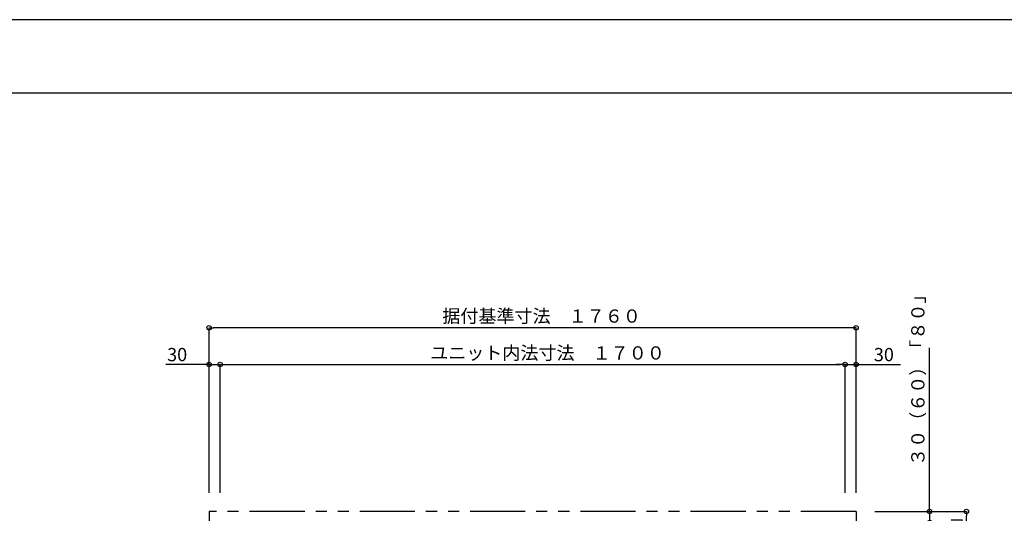
# Model space of a CAD drawing. Extents: x -405 to 205, y -16 to 288.
# Drawn here: x -265 to -131, y 217 to 284 of the extents above; entities that cross this region are included whole.
import ezdxf

# ---------------------------------------------------------------- set-up
doc = ezdxf.new("R2010")
doc.units = 0
doc.header["$MEASUREMENT"] = 0
doc.linetypes.add('PHANTOM', pattern=[15, 7.5, -1.5, 1.5, -1.5, 1.5, -1.5])
doc.layers.get('0').update_dxf_attribs({"linetype": 'CONTINUOUS'})
doc.layers.get('DEFPOINTS').update_dxf_attribs({"linetype": 'CONTINUOUS'})
doc.layers.add('VIEW0001', color=7, linetype='CONTINUOUS')
doc.layers.add('図面枠', color=3, linetype='CONTINUOUS')
doc.styles.get("Standard").update_dxf_attribs({"font": 'ROMANS', "bigfont": 'EXTFONT'})
doc.dimstyles.new('ISO-25', dxfattribs={"dimtxt": 2.5, "dimasz": 2.5, "dimexe": 1.25, "dimexo": 0.625, "dimtad": 1, "dimdec": 4, "dimdsep": 46, "dimtxsty": 'STANDARD', "dimcen": 2.5, "dimadec": 0, "dimazin": 0, "dimtfac": 1, "dimtdec": 4, "dimtmove": 0, "dimatfit": 3, "dimfxl": 1, "dimtolj": 1, "dimtzin": 0, "dimarcsym": 0})

# ---------------------------------------------------------------- blocks, each defined once
blk = doc.blocks.new('_ORIGIN')
at = {"color": 0, "linetype": 'ByBlock'}
blk.add_line((0, 0), (-1, 0), dxfattribs=at)
blk.add_circle((0, 0), 0.5, dxfattribs=at)
blk = doc.blocks.new('*D39')
at = {"color": 0}
for p, q in [((-148.529993, 217.378365), (-136.069993, 217.378365)), ((-136.069993, 149.978365), (-136.069993, 216.778365)), ((-148.529993, 149.378365), (-136.069993, 149.378365))]:
    blk.add_line(p, q, dxfattribs=at)
at = {"layer": 'DEFPOINTS', "color": 0}
for p in [(-151.069993, 217.378365), (-136.069993, 217.378365), (-151.069993, 149.378365)]:
    blk.add_point(p, dxfattribs=at)
at = {"color": 0, "xscale": 0.6, "yscale": 0.6, "zscale": 0.6}
for p, rotation in [((-136.069993, 217.378365), 90), ((-136.069993, 149.378365), 270)]:
    blk.add_blockref('_ORIGIN', p, dxfattribs=dict(at, rotation=rotation))
at = {"color": 0, "linetype": 'Continuous'}
blk.add_text('据付基準寸法\u3000１３６０（１３９０）「１４１０」', height=1.8, rotation=90, dxfattribs=at).set_placement((-136.765448, 161.404685))
blk = doc.blocks.new('*D40')
at = {"color": 0}
for p, q in [((-141.068993, 217.378976), (-141.068993, 239.66901)), ((-141.068993, 217.978976), (-141.068993, 218.578976)), ((-148.529993, 217.378976), (-141.068993, 217.378976)), ((-141.068993, 217.378976), (-141.068993, 215.878976)), ((-141.068993, 215.278976), (-141.068993, 214.678976))]:
    blk.add_line(p, q, dxfattribs=at)
at = {"layer": 'DEFPOINTS', "color": 0}
for p in [(-151.069993, 217.378976), (-151.569993, 215.878976), (-141.069993, 215.878976)]:
    blk.add_point(p, dxfattribs=at)
at = {"color": 0, "xscale": 0.6, "yscale": 0.6, "zscale": 0.6}
for p, rotation in [((-141.068993, 217.378976), 270), ((-141.068993, 215.878976), 90)]:
    blk.add_blockref('_ORIGIN', p, dxfattribs=dict(at, rotation=rotation))
at = {"color": 0, "linetype": 'Continuous'}
blk.add_text('３０（６０）「８０」', height=1.8, rotation=90, dxfattribs=at).set_placement((-141.763885, 223.580146))
blk = doc.blocks.new('*D41')
at = {"color": 0}
for p, q in [((-237.569993, 219.918365), (-237.569993, 237.378365)), ((-236.969993, 237.378365), (-153.169993, 237.378365)), ((-152.569993, 219.918365), (-152.569993, 237.378365))]:
    blk.add_line(p, q, dxfattribs=at)
at = {"layer": 'DEFPOINTS', "color": 0}
for p in [(-152.569993, 237.378365), (-237.569993, 217.378365), (-152.569993, 217.378365)]:
    blk.add_point(p, dxfattribs=at)
at = {"color": 0, "xscale": 0.6, "yscale": 0.6, "zscale": 0.6, "rotation": 180}
blk.add_blockref('_ORIGIN', (-237.569993, 237.378365), dxfattribs=at)
at = {"color": 0, "xscale": 0.6, "yscale": 0.6, "zscale": 0.6}
blk.add_blockref('_ORIGIN', (-152.569993, 237.378365), dxfattribs=at)
at = {"color": 0, "linetype": 'Continuous'}
blk.add_text('ユニット内法寸法\u3000１７００', height=1.8, dxfattribs=at).set_placement((-209.004489, 238.053365))
blk = doc.blocks.new('*D42')
at = {"color": 0}
for p, q in [((-239.069993, 219.918365), (-239.069993, 242.378365)), ((-151.669993, 242.378365), (-238.469993, 242.378365)), ((-151.069993, 219.918365), (-151.069993, 242.378365))]:
    blk.add_line(p, q, dxfattribs=at)
at = {"layer": 'DEFPOINTS', "color": 0}
for p in [(-239.069993, 242.378365), (-239.069993, 217.378365), (-151.069993, 217.378365)]:
    blk.add_point(p, dxfattribs=at)
at = {"color": 0, "xscale": 0.6, "yscale": 0.6, "zscale": 0.6, "rotation": 180}
blk.add_blockref('_ORIGIN', (-239.069993, 242.378365), dxfattribs=at)
at = {"color": 0, "xscale": 0.6, "yscale": 0.6, "zscale": 0.6}
blk.add_blockref('_ORIGIN', (-151.069993, 242.378365), dxfattribs=at)
at = {"color": 0, "linetype": 'Continuous'}
blk.add_text('据付基準寸法\u3000１７６０', height=1.8, dxfattribs=at).set_placement((-207.35151, 243.07382))
blk = doc.blocks.new('*D45')
at = {"color": 0}
for p, q in [((-239.069993, 237.379365), (-244.970412, 237.379365)), ((-239.669993, 237.379365), (-240.269993, 237.379365)), ((-239.069993, 219.918365), (-239.069993, 237.379365)), ((-239.069993, 237.379365), (-237.569993, 237.379365)), ((-237.569993, 235.839372), (-237.569993, 237.379365)), ((-236.969993, 237.379365), (-236.369993, 237.379365))]:
    blk.add_line(p, q, dxfattribs=at)
at = {"layer": 'DEFPOINTS', "color": 0}
for p in [(-237.569993, 238.379372), (-237.569993, 237.378365), (-239.069993, 217.378365)]:
    blk.add_point(p, dxfattribs=at)
at = {"color": 0, "xscale": 0.6, "yscale": 0.6, "zscale": 0.6}
blk.add_blockref('_ORIGIN', (-239.069993, 237.379365), dxfattribs=at)
at = {"color": 0, "xscale": 0.6, "yscale": 0.6, "zscale": 0.6, "rotation": 180}
blk.add_blockref('_ORIGIN', (-237.569993, 237.379365), dxfattribs=at)
at = {"color": 0, "linetype": 'Continuous'}
blk.add_text('30', height=1.8, dxfattribs=at).set_placement((-244.777554, 237.829365))
blk = doc.blocks.new('*D46')
at = {"color": 0}
for p, q in [((-153.169993, 237.378365), (-153.769993, 237.378365)), ((-152.569993, 237.378365), (-151.069993, 237.378365)), ((-151.069993, 219.918365), (-151.069993, 237.378365)), ((-151.069993, 237.378365), (-145.030861, 237.378365)), ((-150.469993, 237.378365), (-149.869993, 237.378365))]:
    blk.add_line(p, q, dxfattribs=at)
at = {"layer": 'DEFPOINTS', "color": 0}
for p in [(-151.069993, 237.378365), (-151.069993, 217.378365), (-152.569993, 216.378365)]:
    blk.add_point(p, dxfattribs=at)
at = {"color": 0, "xscale": 0.6, "yscale": 0.6, "zscale": 0.6}
blk.add_blockref('_ORIGIN', (-152.569993, 237.378365), dxfattribs=at)
at = {"color": 0, "xscale": 0.6, "yscale": 0.6, "zscale": 0.6, "rotation": 180}
blk.add_blockref('_ORIGIN', (-151.069993, 237.378365), dxfattribs=at)
at = {"color": 0, "linetype": 'Continuous'}
blk.add_text('30', height=1.8, dxfattribs=at).set_placement((-148.652289, 237.828365))

msp = doc.modelspace()

# ---------------------------------------------------------------- linework, layer by layer
at = {"layer": 'DEFPOINTS'}
msp.add_line((18.84671, 284.307505), (-401.15329, 284.307505), dxfattribs=at)
at = {"layer": 'VIEW0001', "color": 7, "linetype": 'PHANTOM'}
for p, q in [((-151.069993, 217.378365), (-239.069993, 217.378365)), ((-239.069993, 217.378365), (-239.069993, 190.803365)), ((-151.069993, 217.378365), (-151.069993, 149.378365))]:
    msp.add_line(p, q, dxfattribs=at)
at = {"layer": '図面枠'}
msp.add_line((8.84671, 274.307505), (-391.15329, 274.307505), dxfattribs=at)

# ---------------------------------------------------------------- dimensions: what is measured, and where the dimension line sits
at = {"layer": 'VIEW0001', "color": 7}
for base, p1, p2, angle, text, override, picture, middle in [((-141.068993, 215.878976), (-151.069993, 217.378976), (-151.569993, 215.878976), 90, '３０（６０）「８０」', {"dimtxt": 1.8, "dimasz": 0.6, "dimexe": 0, "dimexo": 2.54, "dimgap": 0.45, "dimtad": 1, "dimtih": 0, "dimtoh": 0, "dimdsep": 46, "dimblk1": 'ORIGIN', "dimblk2": 'ORIGIN', "dimsah": 1, "dimse1": 0, "dimse2": 1, "dimtmove": 0}, '*D40', (-141.068993, 231.491412)), ((-152.569993, 237.378365), (-237.569993, 217.378365), (-152.569993, 217.378365), 180, 'ユニット内法寸法\u3000１７００', {"dimtxt": 1.8, "dimasz": 0.6, "dimexe": 0, "dimexo": 2.54, "dimgap": 0.45, "dimtad": 1, "dimtih": 0, "dimtoh": 0, "dimdsep": 46, "dimblk1": 'ORIGIN', "dimblk2": 'ORIGIN', "dimsah": 1, "dimse1": 0, "dimse2": 0, "dimtmove": 0}, '*D41', (-195.068993, 237.378365)), ((-237.569993, 237.379365), (-239.069993, 217.378365), (-237.569993, 238.379372), 180, '30', {"dimtxt": 1.8, "dimasz": 0.6, "dimexe": 0, "dimexo": 2.54, "dimgap": 0.45, "dimtad": 1, "dimtih": 0, "dimtoh": 0, "dimdsep": 46, "dimblk1": 'ORIGIN', "dimblk2": 'ORIGIN', "dimsah": 1, "dimse1": 0, "dimse2": 0, "dimtmove": 0}, '*D45', (-243.063269, 237.379365)), ((-151.069993, 237.378365), (-152.569993, 216.378365), (-151.069993, 217.378365), 180, '30', {"dimtxt": 1.8, "dimasz": 0.6, "dimexe": 0, "dimexo": 2.54, "dimgap": 0.45, "dimtad": 1, "dimtih": 0, "dimtoh": 0, "dimdsep": 46, "dimblk1": 'ORIGIN', "dimblk2": 'ORIGIN', "dimsah": 1, "dimse1": 1, "dimse2": 0, "dimtmove": 0}, '*D46', (-146.938004, 237.378365)), ((-136.069993, 217.378365), (-151.069993, 149.378365), (-151.069993, 217.378365), 270, '据付基準寸法\u3000１３６０（１３９０）「１４１０」', {"dimtxt": 1.8, "dimasz": 0.6, "dimexe": 0, "dimexo": 2.54, "dimgap": 0.45, "dimtad": 1, "dimtih": 0, "dimtoh": 0, "dimdsep": 46, "dimblk1": 'ORIGIN', "dimblk2": 'ORIGIN', "dimsah": 1, "dimse1": 0, "dimse2": 0, "dimtmove": 0}, '*D39', (-136.069993, 183.379365))]:
    dim = msp.add_linear_dim(base=base, p1=p1, p2=p2, angle=angle, text=text, dimstyle='ISO-25', override=override, dxfattribs=at)
    dim.commit()
    dim.dimension.update_dxf_attribs({"geometry": picture, "text_midpoint": middle, "dimtype": 160})
dim = msp.add_linear_dim(base=(-239.069993, 242.378365), p1=(-151.069993, 217.378365), p2=(-239.069993, 217.378365), text='据付基準寸法\u3000１７６０', dimstyle='ISO-25', override={"dimtxt": 1.8, "dimasz": 0.6, "dimexe": 0, "dimexo": 2.54, "dimgap": 0.45, "dimtad": 1, "dimtih": 0, "dimtoh": 0, "dimdsep": 46, "dimblk1": 'ORIGIN', "dimblk2": 'ORIGIN', "dimsah": 1, "dimse1": 0, "dimse2": 0, "dimtmove": 0}, dxfattribs=at)
dim.commit()
dim.dimension.update_dxf_attribs({"geometry": '*D42', "text_midpoint": (-195.067993, 242.378365), "dimtype": 160})

doc.saveas('drawing.dxf')
